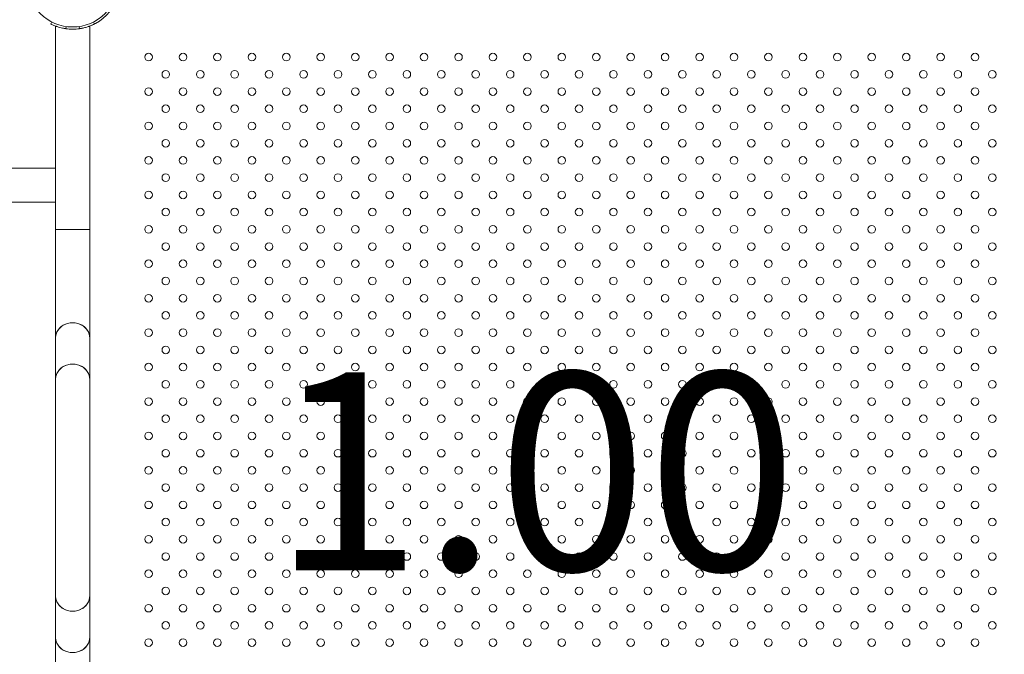
# Model space of a CAD drawing. Units: millimetres. Extents: x 0 to 2100, y 0 to 1488.
# Drawn here: x 572 to 670, y 1084 to 1147 of the extents above; entities that cross this region are included whole.
import ezdxf

# ---------------------------------------------------------------- set-up
doc = ezdxf.new("R2010")
doc.units = ezdxf.units.MM
doc.header["$LTSCALE"] = 50
doc.layers.add('LE_NORM', color=179, linetype='Continuous', lineweight=40)
doc.styles.add('SLDTEXTSTYLE0', font='TXT', dxfattribs={"width": 0.605})
doc.dimstyles.new('SLDDIMSTYLE0', dxfattribs={"dimtxt": 17.5, "dimasz": 15, "dimexe": 0, "dimexo": 0.0625, "dimgap": 4.375, "dimtad": 1, "dimdec": 0, "dimrnd": 1e-09, "dimzin": 12, "dimdsep": 46, "dimtxsty": 'SLDTEXTSTYLE0', "dimsah": 1, "dimcen": 0.09, "dimadec": 0, "dimazin": 3, "dimtfac": 1, "dimtdec": 0, "dimtofl": 0, "dimtmove": 0, "dimatfit": 3, "dimfxl": 1, "dimfrac": 2, "dimtolj": 1, "dimtzin": 12, "dimarcsym": 0})

# ---------------------------------------------------------------- blocks, each defined once
blk = doc.blocks.new('_D_9')
at = {"layer": 'LE_NORM', "color": 7}
for p, q in [((671.818, 1210.173), (1107.977, 1210.173)), ((1103.024, 1210.173), (1103.024, 901.11)), ((761.57, 901.11), (1107.977, 901.11))]:
    blk.add_line(p, q, dxfattribs=at)
for points in [[(1103.024, 1210.173), (1098.024, 1195.173), (1108.024, 1195.173)], [(1103.024, 901.11), (1108.024, 916.11), (1098.024, 916.11)]]:
    blk.add_solid(points, dxfattribs=at)
at = {"layer": 'LE_NORM', "color": 7, "insert": (1080.465, 1039.199), "char_height": 17.5, "attachment_point": 1, "rotation": 90, "style": 'SLDTEXTSTYLE0'}
blk.add_mtext('309', dxfattribs=at)
blk = doc.blocks.new('_D_10')
at = {"layer": 'LE_NORM', "color": 7}
for p, q in [((671.818, 1360.173), (1137.977, 1360.173)), ((1133.024, 751.11), (1133.024, 1360.173)), ((761.57, 751.11), (1137.977, 751.11))]:
    blk.add_line(p, q, dxfattribs=at)
for points in [[(1133.024, 1360.173), (1128.024, 1345.173), (1138.024, 1345.173)], [(1133.024, 751.11), (1138.024, 766.11), (1128.024, 766.11)]]:
    blk.add_solid(points, dxfattribs=at)
at = {"layer": 'LE_NORM', "color": 7, "insert": (1110.465, 1039.199), "char_height": 17.5, "attachment_point": 1, "rotation": 90, "style": 'SLDTEXTSTYLE0'}
blk.add_mtext('609', dxfattribs=at)

msp = doc.modelspace()

# ---------------------------------------------------------------- linework, layer by layer
at = {"color": 7, "linetype": 'Continuous', "lineweight": 0}
for p, q in [((575.3612687, 1146.377904), (575.4685895, 1146.5879407)), ((575.8352734, 1146.1675292), (575.8352677, 1126.0741022)), ((579.2052675, 1126.0741017), (579.2052769, 1146.1673682)), ((579.6792735, 1146.3779075), (579.5784669, 1146.5751907)), ((576.8505361, 1145.905776), (576.8840504, 1146.1408263)), ((578.1900053, 1145.9057773), (578.1577424, 1146.1320646)), ((578.1880616, 1145.9056055), (578.4026941, 1145.9414521)), ((575.8202752, 1132.1382747), (562.2720686, 1132.1382743)), ((562.2720681, 1128.7682745), (575.8352768, 1128.7682717)), ((575.8352748, 1115.3805883), (575.8352736, 1111.2967857)), ((579.2052733, 1111.2967852), (579.2052746, 1115.3805878)), ((575.8352745, 1089.9097587), (575.8352747, 1085.8259588)), ((579.2052745, 1085.8259583), (579.2052743, 1089.9097582))]:
    msp.add_line(p, q, dxfattribs=at)
at = {"color": 7, "linetype": 'Continuous', "lineweight": 0, "flags": 128}
for points in [[(575.8352741, 1132.1232694), (575.8234666, 1132.1350763), (575.8202752, 1132.1382747)], [(579.2052675, 1126.0741017), (579.187317, 1126.0741003), (579.1338263, 1126.0741011), (579.0459517, 1126.0741043), (578.9255591, 1126.0740992), (578.7752186, 1126.0741025), (578.5981179, 1126.0741044), (578.3980542, 1126.0741014), (578.1792844, 1126.0740996), (577.9464632, 1126.0741028), (577.7045677, 1126.0741005), (577.4587361, 1126.0740994), (577.2142131, 1126.0740999), (576.9762168, 1126.0741039), (576.7498202, 1126.0741006), (576.5398365, 1126.0741055), (576.3507559, 1126.0741002), (576.1866065, 1126.0740992), (576.0508703, 1126.0741018), (575.9464602, 1126.0740987), (575.8755853, 1126.0741016), (575.8397671, 1126.0740991), (575.8352677, 1126.0741022)], [(575.8352677, 1126.0741022), (575.8532315, 1126.0741028), (575.9067192, 1126.0740968), (575.9945968, 1126.0740988), (576.1149864, 1126.0740987), (576.2653299, 1126.0741006), (576.4424203, 1126.0741046), (576.6424943, 1126.0741016), (576.8612641, 1126.0741034), (577.0940853, 1126.0741003), (577.3359808, 1126.0741026), (577.5818124, 1126.0741037), (577.8263324, 1126.074098), (578.0643317, 1126.0740991), (578.2907282, 1126.0741025), (578.5007017, 1126.0741035), (578.6897896, 1126.0740977), (578.853942, 1126.0741039), (578.9896782, 1126.0741013), (579.0940883, 1126.0741043), (579.1649632, 1126.0741015), (579.2007784, 1126.0740988), (579.2052675, 1126.0741017)], [(575.8352677, 1126.0741022), (575.8352704, 1125.4145457), (575.8352775, 1124.7569757), (575.8352728, 1124.1033907), (575.835268, 1123.455766), (575.8352763, 1122.8160556), (575.8352722, 1122.1861944), (575.8352687, 1121.5680882), (575.8352712, 1120.963606), (575.8352745, 1120.3745747), (575.8352731, 1119.8027731), (575.8352719, 1119.249926), (575.8352783, 1118.7177153), (575.8352713, 1118.2077497), (575.8352682, 1117.7215612), (575.835277, 1117.2606179), (575.8352729, 1116.8263313), (575.8352749, 1116.419998), (575.8352768, 1116.0428469), (575.8352703, 1115.696032), (575.8352748, 1115.3805883)], [(579.2052746, 1115.3805878), (579.2052701, 1115.6960315), (579.2052766, 1116.0428464), (579.2052747, 1116.4199975), (579.2052727, 1116.8263308), (579.2052768, 1117.2606174), (579.205268, 1117.7215607), (579.2052711, 1118.2077492), (579.2052781, 1118.7177148), (579.2052747, 1119.2499307), (579.2052729, 1119.8027726), (579.2052743, 1120.3745742), (579.205271, 1120.9636055), (579.2052715, 1121.5680929), (579.205272, 1122.1861939), (579.2052761, 1122.8160551), (579.2052678, 1123.4557655), (579.2052726, 1124.1033902), (579.2052773, 1124.7569752), (579.2052702, 1125.4145452), (579.2052675, 1126.0741017)], [(577.5202684, 1116.8821373), (577.2749319, 1116.8661375), (577.0348248, 1116.8184734), (576.8050631, 1116.7401624), (576.5905487, 1116.6328756), (576.3958384, 1116.4989032), (576.2251058, 1116.3410869), (576.0819663, 1116.1628041), (575.9694917, 1115.9678494), (575.8900677, 1115.7603787), (575.8453806, 1115.5448147), (575.8352748, 1115.3805883)], [(575.8352748, 1115.3805883), (575.8363929, 1115.4354299), (575.8633041, 1115.6533213), (575.9255167, 1115.8654087), (576.021733, 1116.0671555), (576.1498802, 1116.2542799), (576.3072315, 1116.4227745), (576.4904397, 1116.5690589), (576.6956079, 1116.6900076), (576.9183393, 1116.7830593), (577.1538991, 1116.8462123), (577.3972749, 1116.8781278), (577.6432721, 1116.8781296), (577.886643, 1116.8462122), (578.1222053, 1116.7830552), (578.3449449, 1116.6900117), (578.5500992, 1116.5690605), (578.7333147, 1116.4227703), (578.8906619, 1116.2542769), (579.0188121, 1116.0671609), (579.1150268, 1115.8654053), (579.1772419, 1115.6533265), (579.2041496, 1115.4354305), (579.2052746, 1115.3805878)], [(579.2052746, 1115.3805878), (579.1951602, 1115.5448155), (579.1504852, 1115.7603812), (579.0710576, 1115.9678479), (578.9585833, 1116.1628033), (578.8154375, 1116.3410885), (578.6447085, 1116.498897), (578.4500055, 1116.6328719), (578.235478, 1116.7401631), (578.0057173, 1116.8184709), (577.7656147, 1116.8661344), (577.5202684, 1116.8821373)], [(577.5202671, 1112.7983348), (577.2749306, 1112.782335), (577.0348235, 1112.7346709), (576.8050619, 1112.6563599), (576.5905474, 1112.5490731), (576.3958371, 1112.4151007), (576.2251045, 1112.2572844), (576.081968, 1112.0790068), (575.9694904, 1111.8840468), (575.8900665, 1111.6765762), (575.8453793, 1111.4610122), (575.8352736, 1111.2967857)], [(575.8352736, 1111.2967857), (575.8363916, 1111.3516274), (575.8633058, 1111.569524), (575.9255184, 1111.7816113), (576.0217347, 1111.9833581), (576.1498789, 1112.1704774), (576.3072332, 1112.3389772), (576.4904414, 1112.4852616), (576.6956097, 1112.6062103), (576.918338, 1112.6992568), (577.1539008, 1112.7624149), (577.3972766, 1112.7943305), (577.6432708, 1112.7943271), (577.8866418, 1112.7624097), (578.122207, 1112.6992578), (578.3449437, 1112.6062092), (578.550098, 1112.485258), (578.7333135, 1112.3389678), (578.8906636, 1112.1704796), (579.0188108, 1111.9833584), (579.1150285, 1111.7816079), (579.1772406, 1111.569524), (579.2041483, 1111.351628), (579.2052733, 1111.2967852)], [(579.2052733, 1111.2967852), (579.1951619, 1111.4610181), (579.150484, 1111.6765787), (579.0710594, 1111.8840506), (578.958582, 1112.0790008), (578.8154392, 1112.2572911), (578.6447073, 1112.4150945), (578.4500072, 1112.5490746), (578.2354797, 1112.6563658), (578.005719, 1112.7346735), (577.7656134, 1112.7823319), (577.5202671, 1112.7983348)], [(575.8352736, 1111.2967857), (575.8352781, 1110.981342), (575.8352716, 1110.6345271), (575.8352735, 1110.257376), (575.8352755, 1109.8510427), (575.8352714, 1109.4167561), (575.8352698, 1108.9558188), (575.835277, 1108.4696243), (575.8352701, 1107.9596587), (575.835275, 1107.4274454), (575.8352767, 1106.8746034), (575.8352754, 1106.3028018), (575.8352772, 1105.713768), (575.8352678, 1105.1092892), (575.8352762, 1104.4911796), (575.8352736, 1103.861321), (575.8352686, 1103.2216113), (575.8352756, 1102.5739833), (575.8352724, 1101.9204008), (575.8352692, 1101.2628368), (575.8352689, 1100.6032752), (575.8352701, 1099.9437161), (575.8352772, 1099.2861462), (575.835274, 1098.6325637), (575.8352692, 1097.9849391), (575.835276, 1097.3452261), (575.8352734, 1096.7153674), (575.8352699, 1096.0972612), (575.8352724, 1095.4927791), (575.8352742, 1094.9037452), (575.8352728, 1094.3319436), (575.8352731, 1093.779099), (575.8352677, 1093.2468917), (575.835271, 1092.7369202), (575.8352679, 1092.2507316), (575.8352782, 1091.7897909), (575.8352726, 1091.3555017), (575.8352746, 1090.9491685), (575.8352779, 1090.5720199), (575.8352715, 1090.225205), (575.8352745, 1089.9097587)], [(579.2052743, 1089.9097582), (579.2052712, 1090.2252045), (579.2052777, 1090.5720194), (579.2052744, 1090.949168), (579.2052723, 1091.3555012), (579.205278, 1091.7897904), (579.2052692, 1092.2507337), (579.2052708, 1092.7369197), (579.2052674, 1093.2468912), (579.2052744, 1093.7791011), (579.2052726, 1094.3319431), (579.205274, 1094.9037447), (579.2052722, 1095.4927786), (579.2052697, 1096.0972607), (579.2052732, 1096.7153669), (579.2052757, 1097.3452256), (579.205269, 1097.9849386), (579.2052738, 1098.6325632), (579.205277, 1099.2861457), (579.2052699, 1099.9437157), (579.2052687, 1100.6032747), (579.2052689, 1101.2628363), (579.2052721, 1101.9204003), (579.2052754, 1102.5739828), (579.2052684, 1103.2216109), (579.2052734, 1103.8613205), (579.205276, 1104.4911791), (579.2052676, 1105.1092887), (579.205277, 1105.7137675), (579.2052752, 1106.3028013), (579.2052765, 1106.874603), (579.2052763, 1107.4274475), (579.2052699, 1107.9596582), (579.2052768, 1108.4696238), (579.2052696, 1108.9558183), (579.2052712, 1109.4167556), (579.2052753, 1109.8510422), (579.2052733, 1110.2573755), (579.2052714, 1110.6345266), (579.2052779, 1110.9813415), (579.2052733, 1111.2967852)], [(575.8352745, 1089.9097587), (575.836401, 1089.8549185), (575.863297, 1089.6370259), (575.9255209, 1089.4249386), (576.0217268, 1089.2231915), (576.1498754, 1089.0360729), (576.3072344, 1088.8675761), (576.4904396, 1088.7212919), (576.6956042, 1088.6003348), (576.9183423, 1088.5072887), (577.1539061, 1088.4441343), (577.3972771, 1088.4122169), (577.6432728, 1088.4122161), (577.8866382, 1088.4441375), (578.1222098, 1088.5072871), (578.3449397, 1088.6003362), (578.5500976, 1088.7212909), (578.7333058, 1088.8675753), (578.8906704, 1089.0360691), (579.0188146, 1089.2231884), (579.1150206, 1089.4249411), (579.1772436, 1089.6370226), (579.2041459, 1089.8549225), (579.2052743, 1089.9097582)], [(577.5202704, 1088.4082151), (577.2749359, 1088.4242147), (577.0348303, 1088.471873), (576.8050593, 1088.5501867), (576.5905422, 1088.657472), (576.3958406, 1088.7914494), (576.2250998, 1088.9492614), (576.0819658, 1089.1275432), (575.96949, 1089.322496), (575.8900654, 1089.5299679), (575.8453772, 1089.7455343), (575.8352745, 1089.9097587)], [(579.2052743, 1089.9097582), (579.1951686, 1089.7455318), (579.1504814, 1089.5299677), (579.0710574, 1089.3224971), (578.9585813, 1089.1275397), (578.8154434, 1088.9492595), (578.6447019, 1088.7914518), (578.4500019, 1088.6574734), (578.235486, 1088.5501841), (578.0057244, 1088.471873), (577.7656069, 1088.4242149), (577.5202704, 1088.4082151)], [(575.8352747, 1085.8259588), (575.8352778, 1085.5105124), (575.8352713, 1085.1636975), (575.8352747, 1084.786549), (575.8352767, 1084.3802157), (575.8352711, 1083.9459265), (575.8352695, 1083.4849892), (575.8352782, 1082.9987973), (575.8352698, 1082.4888292), (575.8352747, 1081.9566159), (575.8352764, 1081.4037739), (575.8352751, 1080.8319723), (575.8352769, 1080.2429384), (575.8352683, 1079.6384609), (575.8352759, 1079.0203501), (575.8352733, 1078.3904914), (575.835269, 1077.7507831), (575.8352753, 1077.1031537), (575.835272, 1076.4495713), (575.8352688, 1075.7920073), (575.8352693, 1075.1324469)], [(575.8352747, 1085.8259588), (575.8364012, 1085.7711186), (575.8632972, 1085.553226), (575.9255211, 1085.3411387), (576.021727, 1085.1393916), (576.1498756, 1084.952273), (576.3072331, 1084.7837736), (576.4904501, 1084.637486), (576.6956044, 1084.5165349), (576.9183426, 1084.4234887), (577.1539063, 1084.3603343), (577.3972773, 1084.3284169), (577.643273, 1084.3284161), (577.8866384, 1084.3603376), (578.1222101, 1084.4234872), (578.3449399, 1084.5165363), (578.5500979, 1084.637491), (578.733306, 1084.7837754), (578.8906692, 1084.9522666), (579.0188148, 1085.1393885), (579.1150208, 1085.3411412), (579.1772438, 1085.5532226), (579.2041446, 1085.77112), (579.2052745, 1085.8259583)], [(577.5202691, 1084.3244126), (577.2749346, 1084.3404121), (577.0348305, 1084.3880731), (576.8050595, 1084.4663868), (576.5905424, 1084.573672), (576.3958408, 1084.7076495), (576.2251, 1084.8654614), (576.0819661, 1085.0437432), (575.9694902, 1085.238696), (575.8900641, 1085.4461653), (575.8453774, 1085.6617344), (575.8352747, 1085.8259588)], [(579.2052745, 1085.8259583), (579.1951688, 1085.6617318), (579.1504816, 1085.4461678), (579.0710577, 1085.2386972), (578.9585816, 1085.0437398), (578.8154436, 1084.8654596), (578.6447006, 1084.7076493), (578.4500007, 1084.5736709), (578.2354862, 1084.4663841), (578.0057246, 1084.3880731), (577.7656071, 1084.340415), (577.5202691, 1084.3244126)], [(579.2052691, 1075.1324464), (579.2052686, 1075.7920068), (579.2052726, 1076.4495721), (579.2052751, 1077.1031532), (579.2052695, 1077.7507839), (579.2052731, 1078.3904909), (579.2052756, 1079.0203496), (579.2052688, 1079.6384617), (579.2052766, 1080.2429379), (579.2052749, 1080.8319718), (579.2052762, 1081.4037734), (579.2052759, 1081.9566179), (579.2052711, 1082.4888313), (579.205278, 1082.9987968), (579.2052708, 1083.4849913), (579.2052709, 1083.9459261), (579.2052765, 1084.3802152), (579.2052744, 1084.7865485), (579.2052711, 1085.163697), (579.2052776, 1085.510512), (579.2052745, 1085.8259583)]]:
    msp.add_lwpolyline(points, dxfattribs=at)
at = {"color": 7, "linetype": 'Continuous', "lineweight": 0}
for centre, radius in [((577.520273, 1150.6032734), 4.525), ((585.020273, 1143.1032734), 0.375), ((588.420273, 1143.1032734), 0.375), ((591.820273, 1143.1032734), 0.375), ((595.220273, 1143.1032734), 0.375), ((598.620273, 1143.1032734), 0.375), ((602.020273, 1143.1032734), 0.375), ((605.420273, 1143.1032734), 0.375), ((608.820273, 1143.1032734), 0.375), ((612.220273, 1143.1032734), 0.375), ((615.620273, 1143.1032734), 0.375), ((619.020273, 1143.1032734), 0.375), ((622.420273, 1143.1032734), 0.375), ((625.820273, 1143.1032734), 0.375), ((629.220273, 1143.1032734), 0.375), ((632.620273, 1143.1032734), 0.375), ((636.020273, 1143.1032734), 0.375), ((639.420273, 1143.1032734), 0.375), ((642.820273, 1143.1032734), 0.375), ((646.220273, 1143.1032734), 0.375), ((649.620273, 1143.1032734), 0.375), ((653.020273, 1143.1032734), 0.375), ((656.420273, 1143.1032734), 0.375), ((659.820273, 1143.1032734), 0.375), ((663.220273, 1143.1032734), 0.375), ((666.620273, 1143.1032734), 0.375), ((586.720273, 1141.4032734), 0.375), ((590.120273, 1141.4032734), 0.375), ((593.520273, 1141.4032734), 0.375), ((596.920273, 1141.4032734), 0.375), ((600.320273, 1141.4032734), 0.375), ((603.720273, 1141.4032734), 0.375), ((607.120273, 1141.4032734), 0.375), ((610.520273, 1141.4032734), 0.375), ((613.920273, 1141.4032734), 0.375), ((617.320273, 1141.4032734), 0.375), ((620.720273, 1141.4032734), 0.375), ((624.120273, 1141.4032734), 0.375), ((627.520273, 1141.4032734), 0.375), ((630.920273, 1141.4032734), 0.375), ((634.320273, 1141.4032734), 0.375), ((637.720273, 1141.4032734), 0.375), ((641.120273, 1141.4032734), 0.375), ((644.520273, 1141.4032734), 0.375), ((647.920273, 1141.4032734), 0.375), ((651.320273, 1141.4032734), 0.375), ((654.720273, 1141.4032734), 0.375), ((658.120273, 1141.4032734), 0.375), ((661.520273, 1141.4032734), 0.375), ((664.920273, 1141.4032734), 0.375), ((668.320273, 1141.4032734), 0.375), ((585.020273, 1139.7032734), 0.375), ((588.420273, 1139.7032734), 0.375), ((591.820273, 1139.7032734), 0.375), ((595.220273, 1139.7032734), 0.375), ((598.620273, 1139.7032734), 0.375), ((602.020273, 1139.7032734), 0.375), ((605.420273, 1139.7032734), 0.375), ((608.820273, 1139.7032734), 0.375), ((612.220273, 1139.7032734), 0.375), ((615.620273, 1139.7032734), 0.375), ((619.020273, 1139.7032734), 0.375), ((622.420273, 1139.7032734), 0.375), ((625.820273, 1139.7032734), 0.375), ((629.220273, 1139.7032734), 0.375), ((632.620273, 1139.7032734), 0.375), ((636.020273, 1139.7032734), 0.375), ((639.420273, 1139.7032734), 0.375), ((642.820273, 1139.7032734), 0.375), ((646.220273, 1139.7032734), 0.375), ((649.620273, 1139.7032734), 0.375), ((653.020273, 1139.7032734), 0.375), ((656.420273, 1139.7032734), 0.375), ((659.820273, 1139.7032734), 0.375), ((663.220273, 1139.7032734), 0.375), ((666.620273, 1139.7032734), 0.375), ((586.720273, 1138.0032734), 0.375), ((590.120273, 1138.0032734), 0.375), ((593.520273, 1138.0032734), 0.375), ((596.920273, 1138.0032734), 0.375), ((600.320273, 1138.0032734), 0.375), ((603.720273, 1138.0032734), 0.375), ((607.120273, 1138.0032734), 0.375), ((610.520273, 1138.0032734), 0.375), ((613.920273, 1138.0032734), 0.375), ((617.320273, 1138.0032734), 0.375), ((620.720273, 1138.0032734), 0.375), ((624.120273, 1138.0032734), 0.375), ((627.520273, 1138.0032734), 0.375), ((630.920273, 1138.0032734), 0.375), ((634.320273, 1138.0032734), 0.375), ((637.720273, 1138.0032734), 0.375), ((641.120273, 1138.0032734), 0.375), ((644.520273, 1138.0032734), 0.375), ((647.920273, 1138.0032734), 0.375), ((651.320273, 1138.0032734), 0.375), ((654.720273, 1138.0032734), 0.375), ((658.120273, 1138.0032734), 0.375), ((661.520273, 1138.0032734), 0.375), ((664.920273, 1138.0032734), 0.375), ((668.320273, 1138.0032734), 0.375), ((585.020273, 1136.3032734), 0.375), ((588.420273, 1136.3032734), 0.375), ((591.820273, 1136.3032734), 0.375), ((595.220273, 1136.3032734), 0.375), ((598.620273, 1136.3032734), 0.375), ((602.020273, 1136.3032734), 0.375), ((605.420273, 1136.3032734), 0.375), ((608.820273, 1136.3032734), 0.375), ((612.220273, 1136.3032734), 0.375), ((615.620273, 1136.3032734), 0.375), ((619.020273, 1136.3032734), 0.375), ((622.420273, 1136.3032734), 0.375), ((625.820273, 1136.3032734), 0.375), ((629.220273, 1136.3032734), 0.375), ((632.620273, 1136.3032734), 0.375), ((636.020273, 1136.3032734), 0.375), ((639.420273, 1136.3032734), 0.375), ((642.820273, 1136.3032734), 0.375), ((646.220273, 1136.3032734), 0.375), ((649.620273, 1136.3032734), 0.375), ((653.020273, 1136.3032734), 0.375), ((656.420273, 1136.3032734), 0.375), ((659.820273, 1136.3032734), 0.375), ((663.220273, 1136.3032734), 0.375), ((666.620273, 1136.3032734), 0.375), ((586.720273, 1134.6032734), 0.375), ((590.120273, 1134.6032734), 0.375), ((593.520273, 1134.6032734), 0.375), ((596.920273, 1134.6032734), 0.375), ((600.320273, 1134.6032734), 0.375), ((603.720273, 1134.6032734), 0.375), ((607.120273, 1134.6032734), 0.375), ((610.520273, 1134.6032734), 0.375), ((613.920273, 1134.6032734), 0.375), ((617.320273, 1134.6032734), 0.375), ((620.720273, 1134.6032734), 0.375), ((624.120273, 1134.6032734), 0.375), ((627.520273, 1134.6032734), 0.375), ((630.920273, 1134.6032734), 0.375), ((634.320273, 1134.6032734), 0.375), ((637.720273, 1134.6032734), 0.375), ((641.120273, 1134.6032734), 0.375), ((644.520273, 1134.6032734), 0.375), ((647.920273, 1134.6032734), 0.375), ((651.320273, 1134.6032734), 0.375), ((654.720273, 1134.6032734), 0.375), ((658.120273, 1134.6032734), 0.375), ((661.520273, 1134.6032734), 0.375), ((664.920273, 1134.6032734), 0.375), ((668.320273, 1134.6032734), 0.375), ((585.020273, 1132.9032734), 0.375), ((588.420273, 1132.9032734), 0.375), ((591.820273, 1132.9032734), 0.375), ((595.220273, 1132.9032734), 0.375), ((598.620273, 1132.9032734), 0.375), ((602.020273, 1132.9032734), 0.375), ((605.420273, 1132.9032734), 0.375), ((608.820273, 1132.9032734), 0.375), ((612.220273, 1132.9032734), 0.375), ((615.620273, 1132.9032734), 0.375), ((619.020273, 1132.9032734), 0.375), ((622.420273, 1132.9032734), 0.375), ((625.820273, 1132.9032734), 0.375), ((629.220273, 1132.9032734), 0.375), ((632.620273, 1132.9032734), 0.375), ((636.020273, 1132.9032734), 0.375), ((639.420273, 1132.9032734), 0.375), ((642.820273, 1132.9032734), 0.375), ((646.220273, 1132.9032734), 0.375), ((649.620273, 1132.9032734), 0.375), ((653.020273, 1132.9032734), 0.375), ((656.420273, 1132.9032734), 0.375), ((659.820273, 1132.9032734), 0.375), ((663.220273, 1132.9032734), 0.375), ((666.620273, 1132.9032734), 0.375), ((586.720273, 1131.2032734), 0.375), ((590.120273, 1131.2032734), 0.375), ((593.520273, 1131.2032734), 0.375), ((596.920273, 1131.2032734), 0.375), ((600.320273, 1131.2032734), 0.375), ((603.720273, 1131.2032734), 0.375), ((607.120273, 1131.2032734), 0.375), ((610.520273, 1131.2032734), 0.375), ((613.920273, 1131.2032734), 0.375), ((617.320273, 1131.2032734), 0.375), ((620.720273, 1131.2032734), 0.375), ((624.120273, 1131.2032734), 0.375), ((627.520273, 1131.2032734), 0.375), ((630.920273, 1131.2032734), 0.375), ((634.320273, 1131.2032734), 0.375), ((637.720273, 1131.2032734), 0.375), ((641.120273, 1131.2032734), 0.375), ((644.520273, 1131.2032734), 0.375), ((647.920273, 1131.2032734), 0.375), ((651.320273, 1131.2032734), 0.375), ((654.720273, 1131.2032734), 0.375), ((658.120273, 1131.2032734), 0.375), ((661.520273, 1131.2032734), 0.375), ((664.920273, 1131.2032734), 0.375), ((668.320273, 1131.2032734), 0.375), ((585.020273, 1129.5032734), 0.375), ((588.420273, 1129.5032734), 0.375), ((591.820273, 1129.5032734), 0.375), ((595.220273, 1129.5032734), 0.375), ((598.620273, 1129.5032734), 0.375), ((602.020273, 1129.5032734), 0.375), ((605.420273, 1129.5032734), 0.375), ((608.820273, 1129.5032734), 0.375), ((612.220273, 1129.5032734), 0.375), ((615.620273, 1129.5032734), 0.375), ((619.020273, 1129.5032734), 0.375), ((622.420273, 1129.5032734), 0.375), ((625.820273, 1129.5032734), 0.375), ((629.220273, 1129.5032734), 0.375), ((632.620273, 1129.5032734), 0.375), ((636.020273, 1129.5032734), 0.375), ((639.420273, 1129.5032734), 0.375), ((642.820273, 1129.5032734), 0.375), ((646.220273, 1129.5032734), 0.375), ((649.620273, 1129.5032734), 0.375), ((653.020273, 1129.5032734), 0.375), ((656.420273, 1129.5032734), 0.375), ((659.820273, 1129.5032734), 0.375), ((663.220273, 1129.5032734), 0.375), ((666.620273, 1129.5032734), 0.375), ((586.720273, 1127.8032734), 0.375), ((590.120273, 1127.8032734), 0.375), ((593.520273, 1127.8032734), 0.375), ((596.920273, 1127.8032734), 0.375), ((600.320273, 1127.8032734), 0.375), ((603.720273, 1127.8032734), 0.375), ((607.120273, 1127.8032734), 0.375), ((610.520273, 1127.8032734), 0.375), ((613.920273, 1127.8032734), 0.375), ((617.320273, 1127.8032734), 0.375), ((620.720273, 1127.8032734), 0.375), ((624.120273, 1127.8032734), 0.375), ((627.520273, 1127.8032734), 0.375), ((630.920273, 1127.8032734), 0.375), ((634.320273, 1127.8032734), 0.375), ((637.720273, 1127.8032734), 0.375), ((641.120273, 1127.8032734), 0.375), ((644.520273, 1127.8032734), 0.375), ((647.920273, 1127.8032734), 0.375), ((651.320273, 1127.8032734), 0.375), ((654.720273, 1127.8032734), 0.375), ((658.120273, 1127.8032734), 0.375), ((661.520273, 1127.8032734), 0.375), ((664.920273, 1127.8032734), 0.375), ((668.320273, 1127.8032734), 0.375), ((585.020273, 1126.1032734), 0.375), ((588.420273, 1126.1032734), 0.375), ((591.820273, 1126.1032734), 0.375), ((595.220273, 1126.1032734), 0.375), ((598.620273, 1126.1032734), 0.375), ((602.020273, 1126.1032734), 0.375), ((605.420273, 1126.1032734), 0.375), ((608.820273, 1126.1032734), 0.375), ((612.220273, 1126.1032734), 0.375), ((615.620273, 1126.1032734), 0.375), ((619.020273, 1126.1032734), 0.375), ((622.420273, 1126.1032734), 0.375), ((625.820273, 1126.1032734), 0.375), ((629.220273, 1126.1032734), 0.375), ((632.620273, 1126.1032734), 0.375), ((636.020273, 1126.1032734), 0.375), ((639.420273, 1126.1032734), 0.375), ((642.820273, 1126.1032734), 0.375), ((646.220273, 1126.1032734), 0.375), ((649.620273, 1126.1032734), 0.375), ((653.020273, 1126.1032734), 0.375), ((656.420273, 1126.1032734), 0.375), ((659.820273, 1126.1032734), 0.375), ((663.220273, 1126.1032734), 0.375), ((666.620273, 1126.1032734), 0.375), ((586.720273, 1124.4032734), 0.375), ((590.120273, 1124.4032734), 0.375), ((593.520273, 1124.4032734), 0.375), ((596.920273, 1124.4032734), 0.375), ((600.320273, 1124.4032734), 0.375), ((603.720273, 1124.4032734), 0.375), ((607.120273, 1124.4032734), 0.375), ((610.520273, 1124.4032734), 0.375), ((613.920273, 1124.4032734), 0.375), ((617.320273, 1124.4032734), 0.375), ((620.720273, 1124.4032734), 0.375), ((624.120273, 1124.4032734), 0.375), ((627.520273, 1124.4032734), 0.375), ((630.920273, 1124.4032734), 0.375), ((634.320273, 1124.4032734), 0.375), ((637.720273, 1124.4032734), 0.375), ((641.120273, 1124.4032734), 0.375), ((644.520273, 1124.4032734), 0.375), ((647.920273, 1124.4032734), 0.375), ((651.320273, 1124.4032734), 0.375), ((654.720273, 1124.4032734), 0.375), ((658.120273, 1124.4032734), 0.375), ((661.520273, 1124.4032734), 0.375), ((664.920273, 1124.4032734), 0.375), ((668.320273, 1124.4032734), 0.375), ((585.020273, 1122.7032734), 0.375), ((588.420273, 1122.7032734), 0.375), ((591.820273, 1122.7032734), 0.375), ((595.220273, 1122.7032734), 0.375), ((598.620273, 1122.7032734), 0.375), ((602.020273, 1122.7032734), 0.375), ((605.420273, 1122.7032734), 0.375), ((608.820273, 1122.7032734), 0.375), ((612.220273, 1122.7032734), 0.375), ((615.620273, 1122.7032734), 0.375), ((619.020273, 1122.7032734), 0.375), ((622.420273, 1122.7032734), 0.375), ((625.820273, 1122.7032734), 0.375), ((629.220273, 1122.7032734), 0.375), ((632.620273, 1122.7032734), 0.375), ((636.020273, 1122.7032734), 0.375), ((639.420273, 1122.7032734), 0.375), ((642.820273, 1122.7032734), 0.375), ((646.220273, 1122.7032734), 0.375), ((649.620273, 1122.7032734), 0.375), ((653.020273, 1122.7032734), 0.375), ((656.420273, 1122.7032734), 0.375), ((659.820273, 1122.7032734), 0.375), ((663.220273, 1122.7032734), 0.375), ((666.620273, 1122.7032734), 0.375), ((586.720273, 1121.0032734), 0.375), ((590.120273, 1121.0032734), 0.375), ((593.520273, 1121.0032734), 0.375), ((596.920273, 1121.0032734), 0.375), ((600.320273, 1121.0032734), 0.375), ((603.720273, 1121.0032734), 0.375), ((607.120273, 1121.0032734), 0.375), ((610.520273, 1121.0032734), 0.375), ((613.920273, 1121.0032734), 0.375), ((617.320273, 1121.0032734), 0.375), ((620.720273, 1121.0032734), 0.375), ((624.120273, 1121.0032734), 0.375), ((627.520273, 1121.0032734), 0.375), ((630.920273, 1121.0032734), 0.375), ((634.320273, 1121.0032734), 0.375), ((637.720273, 1121.0032734), 0.375), ((641.120273, 1121.0032734), 0.375), ((644.520273, 1121.0032734), 0.375), ((647.920273, 1121.0032734), 0.375), ((651.320273, 1121.0032734), 0.375), ((654.720273, 1121.0032734), 0.375), ((658.120273, 1121.0032734), 0.375), ((661.520273, 1121.0032734), 0.375), ((664.920273, 1121.0032734), 0.375), ((668.320273, 1121.0032734), 0.375), ((585.020273, 1119.3032734), 0.375), ((588.420273, 1119.3032734), 0.375), ((591.820273, 1119.3032734), 0.375), ((595.220273, 1119.3032734), 0.375), ((598.620273, 1119.3032734), 0.375), ((602.020273, 1119.3032734), 0.375), ((605.420273, 1119.3032734), 0.375), ((608.820273, 1119.3032734), 0.375), ((612.220273, 1119.3032734), 0.375), ((615.620273, 1119.3032734), 0.375), ((619.020273, 1119.3032734), 0.375), ((622.420273, 1119.3032734), 0.375), ((625.820273, 1119.3032734), 0.375), ((629.220273, 1119.3032734), 0.375), ((632.620273, 1119.3032734), 0.375), ((636.020273, 1119.3032734), 0.375), ((639.420273, 1119.3032734), 0.375), ((642.820273, 1119.3032734), 0.375), ((646.220273, 1119.3032734), 0.375), ((649.620273, 1119.3032734), 0.375), ((653.020273, 1119.3032734), 0.375), ((656.420273, 1119.3032734), 0.375), ((659.820273, 1119.3032734), 0.375), ((663.220273, 1119.3032734), 0.375), ((666.620273, 1119.3032734), 0.375), ((586.720273, 1117.6032734), 0.375), ((590.120273, 1117.6032734), 0.375), ((593.520273, 1117.6032734), 0.375), ((596.920273, 1117.6032734), 0.375), ((600.320273, 1117.6032734), 0.375), ((603.720273, 1117.6032734), 0.375), ((607.120273, 1117.6032734), 0.375), ((610.520273, 1117.6032734), 0.375), ((613.920273, 1117.6032734), 0.375), ((617.320273, 1117.6032734), 0.375), ((620.720273, 1117.6032734), 0.375), ((624.120273, 1117.6032734), 0.375), ((627.520273, 1117.6032734), 0.375), ((630.920273, 1117.6032734), 0.375), ((634.320273, 1117.6032734), 0.375), ((637.720273, 1117.6032734), 0.375), ((641.120273, 1117.6032734), 0.375), ((644.520273, 1117.6032734), 0.375), ((647.920273, 1117.6032734), 0.375), ((651.320273, 1117.6032734), 0.375), ((654.720273, 1117.6032734), 0.375), ((658.120273, 1117.6032734), 0.375), ((661.520273, 1117.6032734), 0.375), ((664.920273, 1117.6032734), 0.375), ((668.320273, 1117.6032734), 0.375), ((585.020273, 1115.9032734), 0.375), ((588.420273, 1115.9032734), 0.375), ((591.820273, 1115.9032734), 0.375), ((595.220273, 1115.9032734), 0.375), ((598.620273, 1115.9032734), 0.375), ((602.020273, 1115.9032734), 0.375), ((605.420273, 1115.9032734), 0.375), ((608.820273, 1115.9032734), 0.375), ((612.220273, 1115.9032734), 0.375), ((615.620273, 1115.9032734), 0.375), ((619.020273, 1115.9032734), 0.375), ((622.420273, 1115.9032734), 0.375), ((625.820273, 1115.9032734), 0.375), ((629.220273, 1115.9032734), 0.375), ((632.620273, 1115.9032734), 0.375), ((636.020273, 1115.9032734), 0.375), ((639.420273, 1115.9032734), 0.375), ((642.820273, 1115.9032734), 0.375), ((646.220273, 1115.9032734), 0.375), ((649.620273, 1115.9032734), 0.375), ((653.020273, 1115.9032734), 0.375), ((656.420273, 1115.9032734), 0.375), ((659.820273, 1115.9032734), 0.375), ((663.220273, 1115.9032734), 0.375), ((666.620273, 1115.9032734), 0.375), ((586.720273, 1114.2032734), 0.375), ((590.120273, 1114.2032734), 0.375), ((593.520273, 1114.2032734), 0.375), ((596.920273, 1114.2032734), 0.375), ((600.320273, 1114.2032734), 0.375), ((603.720273, 1114.2032734), 0.375), ((607.120273, 1114.2032734), 0.375), ((610.520273, 1114.2032734), 0.375), ((613.920273, 1114.2032734), 0.375), ((617.320273, 1114.2032734), 0.375), ((620.720273, 1114.2032734), 0.375), ((624.120273, 1114.2032734), 0.375), ((627.520273, 1114.2032734), 0.375), ((630.920273, 1114.2032734), 0.375), ((634.320273, 1114.2032734), 0.375), ((637.720273, 1114.2032734), 0.375), ((641.120273, 1114.2032734), 0.375), ((644.520273, 1114.2032734), 0.375), ((647.920273, 1114.2032734), 0.375), ((651.320273, 1114.2032734), 0.375), ((654.720273, 1114.2032734), 0.375), ((658.120273, 1114.2032734), 0.375), ((661.520273, 1114.2032734), 0.375), ((664.920273, 1114.2032734), 0.375), ((668.320273, 1114.2032734), 0.375), ((585.020273, 1112.5032734), 0.375), ((588.420273, 1112.5032734), 0.375), ((591.820273, 1112.5032734), 0.375), ((595.220273, 1112.5032734), 0.375), ((598.620273, 1112.5032734), 0.375), ((602.020273, 1112.5032734), 0.375), ((605.420273, 1112.5032734), 0.375), ((608.820273, 1112.5032734), 0.375), ((612.220273, 1112.5032734), 0.375), ((615.620273, 1112.5032734), 0.375), ((619.020273, 1112.5032734), 0.375), ((622.420273, 1112.5032734), 0.375), ((625.820273, 1112.5032734), 0.375), ((629.220273, 1112.5032734), 0.375), ((632.620273, 1112.5032734), 0.375), ((636.020273, 1112.5032734), 0.375), ((639.420273, 1112.5032734), 0.375), ((642.820273, 1112.5032734), 0.375), ((646.220273, 1112.5032734), 0.375), ((649.620273, 1112.5032734), 0.375), ((653.020273, 1112.5032734), 0.375), ((656.420273, 1112.5032734), 0.375), ((659.820273, 1112.5032734), 0.375), ((663.220273, 1112.5032734), 0.375), ((666.620273, 1112.5032734), 0.375), ((586.720273, 1110.8032734), 0.375), ((590.120273, 1110.8032734), 0.375), ((593.520273, 1110.8032734), 0.375), ((596.920273, 1110.8032734), 0.375), ((600.320273, 1110.8032734), 0.375), ((603.720273, 1110.8032734), 0.375), ((607.120273, 1110.8032734), 0.375), ((610.520273, 1110.8032734), 0.375), ((613.920273, 1110.8032734), 0.375), ((617.320273, 1110.8032734), 0.375), ((620.720273, 1110.8032734), 0.375), ((624.120273, 1110.8032734), 0.375), ((627.520273, 1110.8032734), 0.375), ((630.920273, 1110.8032734), 0.375), ((634.320273, 1110.8032734), 0.375), ((637.720273, 1110.8032734), 0.375), ((641.120273, 1110.8032734), 0.375), ((644.520273, 1110.8032734), 0.375), ((647.920273, 1110.8032734), 0.375), ((651.320273, 1110.8032734), 0.375), ((654.720273, 1110.8032734), 0.375), ((658.120273, 1110.8032734), 0.375), ((661.520273, 1110.8032734), 0.375), ((664.920273, 1110.8032734), 0.375), ((668.320273, 1110.8032734), 0.375), ((585.020273, 1109.1032734), 0.375), ((588.420273, 1109.1032734), 0.375), ((591.820273, 1109.1032734), 0.375), ((595.220273, 1109.1032734), 0.375), ((598.620273, 1109.1032734), 0.375), ((602.020273, 1109.1032734), 0.375), ((605.420273, 1109.1032734), 0.375), ((608.820273, 1109.1032734), 0.375), ((612.220273, 1109.1032734), 0.375), ((615.620273, 1109.1032734), 0.375), ((619.020273, 1109.1032734), 0.375), ((622.420273, 1109.1032734), 0.375), ((625.820273, 1109.1032734), 0.375), ((629.220273, 1109.1032734), 0.375), ((632.620273, 1109.1032734), 0.375), ((636.020273, 1109.1032734), 0.375), ((639.420273, 1109.1032734), 0.375), ((642.820273, 1109.1032734), 0.375), ((646.220273, 1109.1032734), 0.375), ((649.620273, 1109.1032734), 0.375), ((653.020273, 1109.1032734), 0.375), ((656.420273, 1109.1032734), 0.375), ((659.820273, 1109.1032734), 0.375), ((663.220273, 1109.1032734), 0.375), ((666.620273, 1109.1032734), 0.375), ((586.720273, 1107.4032734), 0.375), ((590.120273, 1107.4032734), 0.375), ((593.520273, 1107.4032734), 0.375), ((596.920273, 1107.4032734), 0.375), ((600.320273, 1107.4032734), 0.375), ((603.720273, 1107.4032734), 0.375), ((607.120273, 1107.4032734), 0.375), ((610.520273, 1107.4032734), 0.375), ((613.920273, 1107.4032734), 0.375), ((617.320273, 1107.4032734), 0.375), ((620.720273, 1107.4032734), 0.375), ((624.120273, 1107.4032734), 0.375), ((627.520273, 1107.4032734), 0.375), ((630.920273, 1107.4032734), 0.375), ((634.320273, 1107.4032734), 0.375), ((637.720273, 1107.4032734), 0.375), ((641.120273, 1107.4032734), 0.375), ((644.520273, 1107.4032734), 0.375), ((647.920273, 1107.4032734), 0.375), ((651.320273, 1107.4032734), 0.375), ((654.720273, 1107.4032734), 0.375), ((658.120273, 1107.4032734), 0.375), ((661.520273, 1107.4032734), 0.375), ((664.920273, 1107.4032734), 0.375), ((668.320273, 1107.4032734), 0.375), ((585.020273, 1105.7032734), 0.375), ((588.420273, 1105.7032734), 0.375), ((591.820273, 1105.7032734), 0.375), ((595.220273, 1105.7032734), 0.375), ((598.620273, 1105.7032734), 0.375), ((602.020273, 1105.7032734), 0.375), ((605.420273, 1105.7032734), 0.375), ((608.820273, 1105.7032734), 0.375), ((612.220273, 1105.7032734), 0.375), ((615.620273, 1105.7032734), 0.375), ((619.020273, 1105.7032734), 0.375), ((622.420273, 1105.7032734), 0.375), ((625.820273, 1105.7032734), 0.375), ((629.220273, 1105.7032734), 0.375), ((632.620273, 1105.7032734), 0.375), ((636.020273, 1105.7032734), 0.375), ((639.420273, 1105.7032734), 0.375), ((642.820273, 1105.7032734), 0.375), ((646.220273, 1105.7032734), 0.375), ((649.620273, 1105.7032734), 0.375), ((653.020273, 1105.7032734), 0.375), ((656.420273, 1105.7032734), 0.375), ((659.820273, 1105.7032734), 0.375), ((663.220273, 1105.7032734), 0.375), ((666.620273, 1105.7032734), 0.375), ((586.720273, 1104.0032734), 0.375), ((590.120273, 1104.0032734), 0.375), ((593.520273, 1104.0032734), 0.375), ((596.920273, 1104.0032734), 0.375), ((600.320273, 1104.0032734), 0.375), ((603.720273, 1104.0032734), 0.375), ((607.120273, 1104.0032734), 0.375), ((610.520273, 1104.0032734), 0.375), ((613.920273, 1104.0032734), 0.375), ((617.320273, 1104.0032734), 0.375), ((620.720273, 1104.0032734), 0.375), ((624.120273, 1104.0032734), 0.375), ((627.520273, 1104.0032734), 0.375), ((630.920273, 1104.0032734), 0.375), ((634.320273, 1104.0032734), 0.375), ((637.720273, 1104.0032734), 0.375), ((641.120273, 1104.0032734), 0.375), ((644.520273, 1104.0032734), 0.375), ((647.920273, 1104.0032734), 0.375), ((651.320273, 1104.0032734), 0.375), ((654.720273, 1104.0032734), 0.375), ((658.120273, 1104.0032734), 0.375), ((661.520273, 1104.0032734), 0.375), ((664.920273, 1104.0032734), 0.375), ((668.320273, 1104.0032734), 0.375), ((585.020273, 1102.3032734), 0.375), ((588.420273, 1102.3032734), 0.375), ((591.820273, 1102.3032734), 0.375), ((595.220273, 1102.3032734), 0.375), ((598.620273, 1102.3032734), 0.375), ((602.020273, 1102.3032734), 0.375), ((605.420273, 1102.3032734), 0.375), ((608.820273, 1102.3032734), 0.375), ((612.220273, 1102.3032734), 0.375), ((615.620273, 1102.3032734), 0.375), ((619.020273, 1102.3032734), 0.375), ((622.420273, 1102.3032734), 0.375), ((625.820273, 1102.3032734), 0.375), ((629.220273, 1102.3032734), 0.375), ((632.620273, 1102.3032734), 0.375), ((636.020273, 1102.3032734), 0.375), ((639.420273, 1102.3032734), 0.375), ((642.820273, 1102.3032734), 0.375), ((646.220273, 1102.3032734), 0.375), ((649.620273, 1102.3032734), 0.375), ((653.020273, 1102.3032734), 0.375), ((656.420273, 1102.3032734), 0.375), ((659.820273, 1102.3032734), 0.375), ((663.220273, 1102.3032734), 0.375), ((666.620273, 1102.3032734), 0.375), ((586.720273, 1100.6032734), 0.375), ((590.120273, 1100.6032734), 0.375), ((593.520273, 1100.6032734), 0.375), ((596.920273, 1100.6032734), 0.375), ((600.320273, 1100.6032734), 0.375), ((603.720273, 1100.6032734), 0.375), ((607.120273, 1100.6032734), 0.375), ((610.520273, 1100.6032734), 0.375), ((613.920273, 1100.6032734), 0.375), ((617.320273, 1100.6032734), 0.375), ((620.720273, 1100.6032734), 0.375), ((624.120273, 1100.6032734), 0.375), ((627.520273, 1100.6032734), 0.375), ((630.920273, 1100.6032734), 0.375), ((634.320273, 1100.6032734), 0.375), ((637.720273, 1100.6032734), 0.375), ((641.120273, 1100.6032734), 0.375), ((644.520273, 1100.6032734), 0.375), ((647.920273, 1100.6032734), 0.375), ((651.320273, 1100.6032734), 0.375), ((654.720273, 1100.6032734), 0.375), ((658.120273, 1100.6032734), 0.375), ((661.520273, 1100.6032734), 0.375), ((664.920273, 1100.6032734), 0.375), ((668.320273, 1100.6032734), 0.375), ((585.020273, 1098.9032734), 0.375), ((588.420273, 1098.9032734), 0.375), ((591.820273, 1098.9032734), 0.375), ((595.220273, 1098.9032734), 0.375), ((598.620273, 1098.9032734), 0.375), ((602.020273, 1098.9032734), 0.375), ((605.420273, 1098.9032734), 0.375), ((608.820273, 1098.9032734), 0.375), ((612.220273, 1098.9032734), 0.375), ((615.620273, 1098.9032734), 0.375), ((619.020273, 1098.9032734), 0.375), ((622.420273, 1098.9032734), 0.375), ((625.820273, 1098.9032734), 0.375), ((629.220273, 1098.9032734), 0.375), ((632.620273, 1098.9032734), 0.375), ((636.020273, 1098.9032734), 0.375), ((639.420273, 1098.9032734), 0.375), ((642.820273, 1098.9032734), 0.375), ((646.220273, 1098.9032734), 0.375), ((649.620273, 1098.9032734), 0.375), ((653.020273, 1098.9032734), 0.375), ((656.420273, 1098.9032734), 0.375), ((659.820273, 1098.9032734), 0.375), ((663.220273, 1098.9032734), 0.375), ((666.620273, 1098.9032734), 0.375), ((586.720273, 1097.2032734), 0.375), ((590.120273, 1097.2032734), 0.375), ((593.520273, 1097.2032734), 0.375), ((596.920273, 1097.2032734), 0.375), ((600.320273, 1097.2032734), 0.375), ((603.720273, 1097.2032734), 0.375), ((607.120273, 1097.2032734), 0.375), ((610.520273, 1097.2032734), 0.375), ((613.920273, 1097.2032734), 0.375), ((617.320273, 1097.2032734), 0.375), ((620.720273, 1097.2032734), 0.375), ((624.120273, 1097.2032734), 0.375), ((627.520273, 1097.2032734), 0.375), ((630.920273, 1097.2032734), 0.375), ((634.320273, 1097.2032734), 0.375), ((637.720273, 1097.2032734), 0.375), ((641.120273, 1097.2032734), 0.375), ((644.520273, 1097.2032734), 0.375), ((647.920273, 1097.2032734), 0.375), ((651.320273, 1097.2032734), 0.375), ((654.720273, 1097.2032734), 0.375), ((658.120273, 1097.2032734), 0.375), ((661.520273, 1097.2032734), 0.375), ((664.920273, 1097.2032734), 0.375), ((668.320273, 1097.2032734), 0.375), ((585.020273, 1095.5032734), 0.375), ((588.420273, 1095.5032734), 0.375), ((591.820273, 1095.5032734), 0.375), ((595.220273, 1095.5032734), 0.375), ((598.620273, 1095.5032734), 0.375), ((602.020273, 1095.5032734), 0.375), ((605.420273, 1095.5032734), 0.375), ((608.820273, 1095.5032734), 0.375), ((612.220273, 1095.5032734), 0.375), ((615.620273, 1095.5032734), 0.375), ((619.020273, 1095.5032734), 0.375), ((622.420273, 1095.5032734), 0.375), ((625.820273, 1095.5032734), 0.375), ((629.220273, 1095.5032734), 0.375), ((632.620273, 1095.5032734), 0.375), ((636.020273, 1095.5032734), 0.375), ((639.420273, 1095.5032734), 0.375), ((642.820273, 1095.5032734), 0.375), ((646.220273, 1095.5032734), 0.375), ((649.620273, 1095.5032734), 0.375), ((653.020273, 1095.5032734), 0.375), ((656.420273, 1095.5032734), 0.375), ((659.820273, 1095.5032734), 0.375), ((663.220273, 1095.5032734), 0.375), ((666.620273, 1095.5032734), 0.375), ((586.720273, 1093.8032734), 0.375), ((590.120273, 1093.8032734), 0.375), ((593.520273, 1093.8032734), 0.375), ((596.920273, 1093.8032734), 0.375), ((600.320273, 1093.8032734), 0.375), ((603.720273, 1093.8032734), 0.375), ((607.120273, 1093.8032734), 0.375), ((610.520273, 1093.8032734), 0.375), ((613.920273, 1093.8032734), 0.375), ((617.320273, 1093.8032734), 0.375), ((620.720273, 1093.8032734), 0.375), ((624.120273, 1093.8032734), 0.375), ((627.520273, 1093.8032734), 0.375), ((630.920273, 1093.8032734), 0.375), ((634.320273, 1093.8032734), 0.375), ((637.720273, 1093.8032734), 0.375), ((641.120273, 1093.8032734), 0.375), ((644.520273, 1093.8032734), 0.375), ((647.920273, 1093.8032734), 0.375), ((651.320273, 1093.8032734), 0.375), ((654.720273, 1093.8032734), 0.375), ((658.120273, 1093.8032734), 0.375), ((661.520273, 1093.8032734), 0.375), ((664.920273, 1093.8032734), 0.375), ((668.320273, 1093.8032734), 0.375), ((585.020273, 1092.1032734), 0.375), ((588.420273, 1092.1032734), 0.375), ((591.820273, 1092.1032734), 0.375), ((595.220273, 1092.1032734), 0.375), ((598.620273, 1092.1032734), 0.375), ((602.020273, 1092.1032734), 0.375), ((605.420273, 1092.1032734), 0.375), ((608.820273, 1092.1032734), 0.375), ((612.220273, 1092.1032734), 0.375), ((615.620273, 1092.1032734), 0.375), ((619.020273, 1092.1032734), 0.375), ((622.420273, 1092.1032734), 0.375), ((625.820273, 1092.1032734), 0.375), ((629.220273, 1092.1032734), 0.375), ((632.620273, 1092.1032734), 0.375), ((636.020273, 1092.1032734), 0.375), ((639.420273, 1092.1032734), 0.375), ((642.820273, 1092.1032734), 0.375), ((646.220273, 1092.1032734), 0.375), ((649.620273, 1092.1032734), 0.375), ((653.020273, 1092.1032734), 0.375), ((656.420273, 1092.1032734), 0.375), ((659.820273, 1092.1032734), 0.375), ((663.220273, 1092.1032734), 0.375), ((666.620273, 1092.1032734), 0.375), ((586.720273, 1090.4032734), 0.375), ((590.120273, 1090.4032734), 0.375), ((593.520273, 1090.4032734), 0.375), ((596.920273, 1090.4032734), 0.375), ((600.320273, 1090.4032734), 0.375), ((603.720273, 1090.4032734), 0.375), ((607.120273, 1090.4032734), 0.375), ((610.520273, 1090.4032734), 0.375), ((613.920273, 1090.4032734), 0.375), ((617.320273, 1090.4032734), 0.375), ((620.720273, 1090.4032734), 0.375), ((624.120273, 1090.4032734), 0.375), ((627.520273, 1090.4032734), 0.375), ((630.920273, 1090.4032734), 0.375), ((634.320273, 1090.4032734), 0.375), ((637.720273, 1090.4032734), 0.375), ((641.120273, 1090.4032734), 0.375), ((644.520273, 1090.4032734), 0.375), ((647.920273, 1090.4032734), 0.375), ((651.320273, 1090.4032734), 0.375), ((654.720273, 1090.4032734), 0.375), ((658.120273, 1090.4032734), 0.375), ((661.520273, 1090.4032734), 0.375), ((664.920273, 1090.4032734), 0.375), ((668.320273, 1090.4032734), 0.375), ((585.020273, 1088.7032734), 0.375), ((588.420273, 1088.7032734), 0.375), ((591.820273, 1088.7032734), 0.375), ((595.220273, 1088.7032734), 0.375), ((598.620273, 1088.7032734), 0.375), ((602.020273, 1088.7032734), 0.375), ((605.420273, 1088.7032734), 0.375), ((608.820273, 1088.7032734), 0.375), ((612.220273, 1088.7032734), 0.375), ((615.620273, 1088.7032734), 0.375), ((619.020273, 1088.7032734), 0.375), ((622.420273, 1088.7032734), 0.375), ((625.820273, 1088.7032734), 0.375), ((629.220273, 1088.7032734), 0.375), ((632.620273, 1088.7032734), 0.375), ((636.020273, 1088.7032734), 0.375), ((639.420273, 1088.7032734), 0.375), ((642.820273, 1088.7032734), 0.375), ((646.220273, 1088.7032734), 0.375), ((649.620273, 1088.7032734), 0.375), ((653.020273, 1088.7032734), 0.375), ((656.420273, 1088.7032734), 0.375), ((659.820273, 1088.7032734), 0.375), ((663.220273, 1088.7032734), 0.375), ((666.620273, 1088.7032734), 0.375), ((586.720273, 1087.0032734), 0.375), ((590.120273, 1087.0032734), 0.375), ((593.520273, 1087.0032734), 0.375), ((596.920273, 1087.0032734), 0.375), ((600.320273, 1087.0032734), 0.375), ((603.720273, 1087.0032734), 0.375), ((607.120273, 1087.0032734), 0.375), ((610.520273, 1087.0032734), 0.375), ((613.920273, 1087.0032734), 0.375), ((617.320273, 1087.0032734), 0.375), ((620.720273, 1087.0032734), 0.375), ((624.120273, 1087.0032734), 0.375), ((627.520273, 1087.0032734), 0.375), ((630.920273, 1087.0032734), 0.375), ((634.320273, 1087.0032734), 0.375), ((637.720273, 1087.0032734), 0.375), ((641.120273, 1087.0032734), 0.375), ((644.520273, 1087.0032734), 0.375), ((647.920273, 1087.0032734), 0.375), ((651.320273, 1087.0032734), 0.375), ((654.720273, 1087.0032734), 0.375), ((658.120273, 1087.0032734), 0.375), ((661.520273, 1087.0032734), 0.375), ((664.920273, 1087.0032734), 0.375), ((668.320273, 1087.0032734), 0.375), ((585.020273, 1085.3032734), 0.375), ((588.420273, 1085.3032734), 0.375), ((591.820273, 1085.3032734), 0.375), ((595.220273, 1085.3032734), 0.375), ((598.620273, 1085.3032734), 0.375), ((602.020273, 1085.3032734), 0.375), ((605.420273, 1085.3032734), 0.375), ((608.820273, 1085.3032734), 0.375), ((612.220273, 1085.3032734), 0.375), ((615.620273, 1085.3032734), 0.375), ((619.020273, 1085.3032734), 0.375), ((622.420273, 1085.3032734), 0.375), ((625.820273, 1085.3032734), 0.375), ((629.220273, 1085.3032734), 0.375), ((632.620273, 1085.3032734), 0.375), ((636.020273, 1085.3032734), 0.375), ((639.420273, 1085.3032734), 0.375), ((642.820273, 1085.3032734), 0.375), ((646.220273, 1085.3032734), 0.375), ((649.620273, 1085.3032734), 0.375), ((653.020273, 1085.3032734), 0.375), ((656.420273, 1085.3032734), 0.375), ((659.820273, 1085.3032734), 0.375), ((663.220273, 1085.3032734), 0.375), ((666.620273, 1085.3032734), 0.375)]:
    msp.add_circle(centre, radius, dxfattribs=at)
for start, end in [(292.69164522, 337.092944634), (261.885898881, 278.114101119)]:
    msp.add_arc((577.520273, 1150.6032734), 4.745, start, end, dxfattribs=at)
for points, knots in [([(575.3612687, 1146.377904), (575.3643071, 1146.376352), (575.3697282, 1146.3735829), (575.3868693, 1146.3649005), (575.4189884, 1146.3488299), (575.4796172, 1146.3192151), (575.5885089, 1146.2681868), (575.7686231, 1146.1916754), (575.9886709, 1146.1098309), (576.2460623, 1146.0298979), (576.5362578, 1145.9569734), (576.7437029, 1145.9231797), (576.8505361, 1145.905776)], [0, 0, 0, 0, 0.0702716035, 0.1253809375, 0.1812478645, 0.2422697106, 0.3657085459, 0.489823952, 0.6146010812, 0.7381242562, 0.8651352518, 1, 1, 1, 1]), ([(575.8352734, 1146.1675292), (575.8397984, 1146.1658377), (575.8489851, 1146.1624034), (575.9028193, 1146.1419222), (575.9616775, 1146.121819), (575.9824866, 1146.1147115)], [0, 0, 0, 0, 0.3855513005, 0.7827633531, 1, 1, 1, 1]), ([(578.1900053, 1145.9057773), (578.2492274, 1145.9148723), (578.3550012, 1145.9311166), (578.5058976, 1145.9611157), (578.6445249, 1145.9926313), (578.8289412, 1146.0405501), (579.0475514, 1146.1083025), (579.2701254, 1146.1909442), (579.4485892, 1146.2667117), (579.5771026, 1146.3267311), (579.6584975, 1146.3672456), (579.6722274, 1146.3742915), (579.6792735, 1146.3779075)], [0, 0, 0, 0, 0.0747782615, 0.133557905, 0.1928557692, 0.2570292431, 0.3846804587, 0.5107164831, 0.6327463994, 0.75174175, 0.8725948036, 1, 1, 1, 1]), ([(579.0585681, 1146.1149633), (579.0760017, 1146.1208623), (579.1360548, 1146.1411826), (579.1834588, 1146.1594107), (579.2125176, 1146.1702271), (579.204982, 1146.1674262), (579.2048392, 1146.1673731)], [0, 0, 0, 0, 0.1742937875, 0.6003870229, 0.9924276241, 1, 1, 1, 1])]:
    msp.add_open_spline(points, degree=3, knots=knots, dxfattribs=at)

# ---------------------------------------------------------------- texts
at = {"layer": 'LE_NORM', "color": 7, "insert": (597.2216585, 1111.9793463), "char_height": 19.55049261, "attachment_point": 1, "style": 'SLDTEXTSTYLE0'}
msp.add_mtext('1.00', dxfattribs=at)

# ---------------------------------------------------------------- dimensions: what is measured, and where the dimension line sits
at = {"layer": 'LE_NORM', "color": 7}
for base, p1, p2, picture, middle in [((1133.0240305, 1360.1733234), (756.6169046, 751.1099885), (666.865273, 1360.1733234), '_D_10', (1133.0240305, 1055.6416559)), ((1103.0240305, 901.1099885), (666.865273, 1210.1733234), (756.6169046, 901.1099885), '_D_9', (1103.0240305, 1055.6416559))]:
    dim = msp.add_linear_dim(base=base, p1=p1, p2=p2, angle=90, dimstyle='SLDDIMSTYLE0', dxfattribs=at)
    dim.commit()
    dim.dimension.update_dxf_attribs({"geometry": picture, "text_midpoint": middle, "dimtype": 160})

doc.saveas('drawing.dxf')
